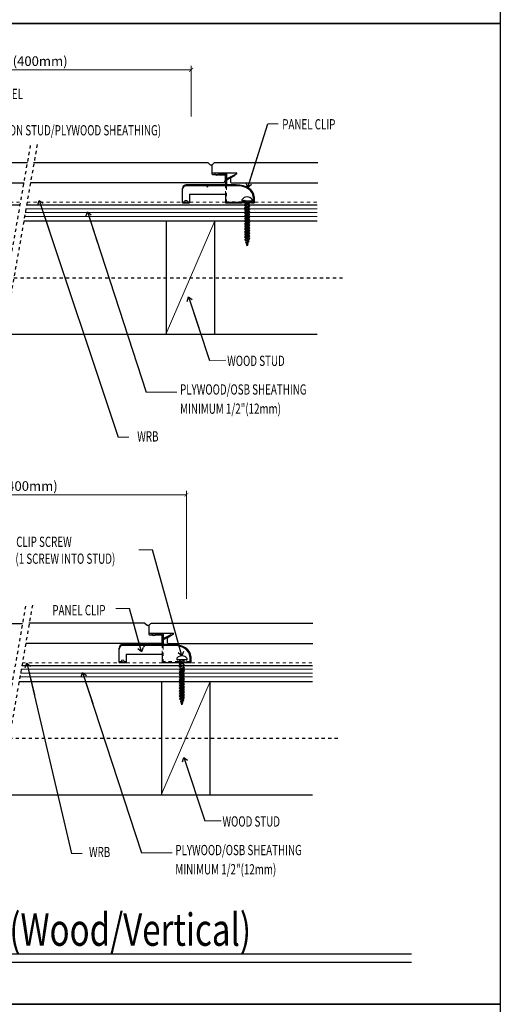
# Model space of a CAD drawing. Units: inches. Extents: x -31 to 125, y 0 to 90.
# Drawn here: x 110 to 125, y 30 to 60 of the extents above; entities that cross this region are included whole.
import ezdxf
from ezdxf.enums import TextEntityAlignment as Align

# ---------------------------------------------------------------- set-up
doc = ezdxf.new("R2010")
doc.units = ezdxf.units.IN
doc.header["$LTSCALE"] = 0.01
doc.header["$MEASUREMENT"] = 0
for name, pattern in [('CENTER', [50.8, 31.75, -6.35, 6.35, -6.35]), ('DASHED', [19.05, 12.7, -6.35]), ('HIDDEN', [0.375, 0.25, -0.125]), ('HIDDEN2', [0.1875, 0.125, -0.0625])]:
    doc.linetypes.add(name, pattern=pattern)
doc.layers.get('Defpoints').update_dxf_attribs({"color": 121})
for name, color, linetype in [('CERACLAD-DETAIL-TITLE-HEAVY', 6, 'Continuous'), ('CERACLAD-DIMENSION', 1, 'Continuous'), ('CERACLAD-LIGHT-CONTINUOUS', 5, 'Continuous'), ('CERACLAD-MEDIUM-LINE', 3, 'Continuous'), ('CERACLAD-PRODUCT-CUT', 6, 'Continuous'), ('CERACLAD-TXT-NOTES', 2, 'Continuous'), ('CERACLAD-TXT-TITLES', 4, 'Continuous'), ('CERACLAD-X-LIGHT-LINE', 9, 'Continuous'), ('CERACLAD-X-LIGHT-LINE-HIDDEN2', 9, 'HIDDEN2')]:
    doc.layers.add(name, color=color, linetype=linetype)
doc.styles.add('CERACLAD-NOTES', font='archquik.shx', dxfattribs={"width": 0.75})
doc.styles.add('CERACLAD-NOTES1', font='archquik.shx', dxfattribs={"width": 0.75})
doc.styles.add('CERACLAD-TITLES', font='x-opta.shx', dxfattribs={"width": 0.75})
doc.styles.add('KCADDIMSTANDARD', font='txt.shx', dxfattribs={"bigfont": 'bigfont.shx'})
doc.dimstyles.get("Standard").update_dxf_attribs({"dimtxt": 0.18, "dimasz": 0.18, "dimexe": 0.18, "dimexo": 0.0625, "dimgap": 0.09, "dimtad": 0, "dimtih": 1, "dimtoh": 1, "dimdec": 4, "dimzin": 0, "dimdsep": 46, "dimtxsty": 'Standard', "dimcen": 0.09, "dimadec": 0, "dimazin": 0, "dimtfac": 1, "dimtdec": 4, "dimtofl": 0, "dimtmove": 0, "dimatfit": 3, "dimfxl": 1, "dimtolj": 1, "dimtzin": 0, "dimarcsym": 0})

# ---------------------------------------------------------------- blocks, each defined once
blk = doc.blocks.new('DETAIL-TITLE-1')
at = {"layer": 'CERACLAD-DETAIL-TITLE-HEAVY', "color": 1}
blk.add_line((0.2421, -0.0625), (6.2516, -0.0625), dxfattribs=at)
at = {"layer": 'CERACLAD-DETAIL-TITLE-HEAVY'}
blk.add_line((0.25, 0), (6.2516, 0), dxfattribs=at)
blk.add_circle((0, 0), 0.25, dxfattribs=at)
at = {"style": 'CERACLAD-TITLES', "width": 0.75}
blk.add_attdef('DET-TITLE', text='', height=0.25, dxfattribs=at).set_placement((0.3699, -0.015), align=Align.BOTTOM_LEFT)
blk.add_attdef('DET', text='', height=0.1875, dxfattribs=at).set_placement((0, 0), align=Align.MIDDLE_CENTER)
at = {"style": 'CERACLAD-NOTES1', "width": 0.75}
blk.add_attdef('SCALE', text='', height=0.0938, dxfattribs=at).set_placement((6.2473, -0.2413), align=Align.BOTTOM_RIGHT)
blk = doc.blocks.new('_ARCHTICK')
at = {"color": 0, "linetype": 'ByBlock', "const_width": 0.15}
blk.add_lwpolyline([(-0.5, -0.5), (0.5, 0.5)], dxfattribs=at)
blk = doc.blocks.new('*D81')
at = {"layer": 'CERACLAD-DIMENSION', "linetype": 'Continuous', "lineweight": 13, "transparency": 16777216}
for p, q in [((2679.62, 1437.48), (2679.62, 1495.36)), ((2679.62, 1492.36), (2939.79, 1492.36)), ((2939.79, 1455.79), (2939.79, 1495.36))]:
    blk.add_line(p, q, dxfattribs=at)
at = {"layer": 'Defpoints', "color": 0, "linetype": 'Continuous', "transparency": 16777216}
for p in [(2939.79, 1492.36), (2939.79, 1449.79), (2679.62, 1431.48)]:
    blk.add_point(p, dxfattribs=at)
at = {"layer": 'CERACLAD-DIMENSION', "linetype": 'Continuous', "lineweight": 13, "transparency": 16777216, "xscale": 3, "yscale": 3, "zscale": 3, "rotation": 180}
blk.add_blockref('_ARCHTICK', (2679.62, 1492.36), dxfattribs=at)
at = {"layer": 'CERACLAD-DIMENSION', "linetype": 'Continuous', "lineweight": 13, "transparency": 16777216, "xscale": 3, "yscale": 3, "zscale": 3}
blk.add_blockref('_ARCHTICK', (2939.79, 1492.36), dxfattribs=at)
at = {"layer": 'CERACLAD-DIMENSION', "linetype": 'Continuous', "transparency": 16777216, "insert": (2813.76, 1499.11), "char_height": 7.5, "attachment_point": 5, "style": 'KCADDIMSTANDARD'}
blk.add_mtext('\\A1;16"(400mm)', dxfattribs=at)
blk = doc.blocks.new('KCAD_OPEN')
at = {"color": 0, "linetype": 'Continuous', "lineweight": -2}
for q in [(-1, 0.158384), (-1, 0), (-1, -0.158384)]:
    blk.add_line((0, 0), q, dxfattribs=at)
blk = doc.blocks.new('*D80')
at = {"layer": 'CERACLAD-DIMENSION', "linetype": 'Continuous', "lineweight": 13, "transparency": 16777216}
for p, q in [((2675.93, 1077.79), (2675.93, 1163.54)), ((2936.1, 1079.19), (2936.1, 1163.54)), ((2675.93, 1160.54), (2936.1, 1160.54))]:
    blk.add_line(p, q, dxfattribs=at)
at = {"layer": 'Defpoints', "color": 0, "linetype": 'Continuous', "transparency": 16777216}
for p in [(2936.1, 1160.54), (2675.93, 1071.79), (2936.1, 1073.19)]:
    blk.add_point(p, dxfattribs=at)
at = {"layer": 'CERACLAD-DIMENSION', "linetype": 'Continuous', "lineweight": 13, "transparency": 16777216, "xscale": 3, "yscale": 3, "zscale": 3, "rotation": 180}
blk.add_blockref('_ARCHTICK', (2675.93, 1160.54), dxfattribs=at)
at = {"layer": 'CERACLAD-DIMENSION', "linetype": 'Continuous', "lineweight": 13, "transparency": 16777216, "xscale": 3, "yscale": 3, "zscale": 3}
blk.add_blockref('_ARCHTICK', (2936.1, 1160.54), dxfattribs=at)
at = {"layer": 'CERACLAD-DIMENSION', "linetype": 'Continuous', "transparency": 16777216, "insert": (2806.02, 1167.29), "char_height": 7.5, "attachment_point": 5, "style": 'KCADDIMSTANDARD'}
blk.add_mtext('\\A1;16"(400mm)', dxfattribs=at)
blk = doc.blocks.new('New Clip Side')
at = {"linetype": 'Continuous', "lineweight": 25}
for p, q in [((-10.72, 23.39), (-10.72, 24.2)), ((-4.42, 24.19), (-10.72, 24.19)), ((-10.72, 24.19), (-10.72, 23.39)), ((-10.72, 23.39), (-5.22, 23.39)), ((-4.42, 24.19), (-5.34, 24.19)), ((-5.22, 15), (-5.22, 23.39)), ((-5.22, 15), (-5.22, 19.5)), ((-4.42, 24.19), (-4.42, 15)), ((-4.42, 19.91), (2.28, 23.4)), ((2.28, 22.54), (-4.42, 18.98)), ((2.28, 23.4), (2.28, 22.54)), ((-41.19, 0), (-41.19, 12)), ((-4.42, 15), (-38.19, 15)), ((3.81, 14.2), (-38.19, 14.2)), ((3.81, 15), (-26.19, 15)), ((-20.21, 13), (-20.81, 14.2)), ((-20.21, 13), (-19.61, 14.2)), ((-38.99, 0), (-41.19, 0)), ((-41.19, 0), (-39.39, 0)), ((-38.52, 0), (-41.19, 0)), ((-38.52, 0), (-41.19, 0)), ((-38.52, 0), (-41.19, 0)), ((-39.69, 0), (-38.39, 0)), ((-39.69, 0), (-38.39, 0)), ((-39.69, 0), (-38.39, 0)), ((-38.99, 0), (-38.39, 0)), ((-37.99, 0.4), (-38.39, 0.4)), ((-38.39, 0), (-38.39, 0.4)), ((-37.99, 0), (-37.99, 0.4)), ((-37.99, 0), (-37.56, 0)), ((-37.99, 0), (-37.06, 0)), ((-37.99, 0), (-35.19, 0)), ((-37.99, 0), (-37.06, 0)), ((-35.19, 7), (-35.19, 0)), ((-35.19, 7), (-5.22, 7)), ((-5.22, 7), (-5.22, 0)), ((-5.22, 0), (8.49, 0)), ((17.31, 0), (8.49, 0)), ((16.61, 0), (18.81, 0)), ((18.81, 0), (17.01, 0)), ((18.01, 5), (18.01, 0)), ((18.01, 0), (18.01, 0.8)), ((18.81, 5), (18.81, 0)), ((18.81, 0), (18.81, 0.8))]:
    blk.add_line(p, q, dxfattribs=at)
at = {"linetype": 'HIDDEN', "lineweight": 9}
for p, q in [((-5.22, 19.5), (-5.22, 17.24)), ((-4.42, 19), (-4.42, 17)), ((-21.21, 15), (-20.81, 14.2)), ((-19.21, 15), (-19.61, 14.2)), ((-5.22, 15), (-5.22, 0)), ((-5.22, 15), (-5.22, 0)), ((-4.42, 0), (-4.42, 15)), ((-4.42, 0), (-4.42, 15)), ((-41.19, 0.8), (-40.19, 0.8)), ((-39.19, 0.8), (-41.19, 0.8)), ((-39.69, 0.8), (-39.19, 0.8)), ((-39.19, 1.8), (-39.19, 0.8)), ((-37.19, 1.8), (-39.19, 1.8)), ((-39.19, 1.8), (-39.19, 0.8)), ((-37.19, 1.8), (-39.19, 1.8)), ((-37.19, 1.8), (-37.19, 0.8)), ((-37.19, 0.8), (-37.19, 1.8)), ((-37.19, 0.8), (-35.19, 0.8)), ((-5.22, 0.8), (8.27, 0.8)), ((8.27, 0.8), (10.28, 2)), ((10.41, 1.15), (8.49, 0)), ((10.28, 2), (15.28, 0.8)), ((10.41, 1.15), (15.18, 0)), ((15.27, 0.8), (17.31, 0.8)), ((16.77, 0.8), (18.81, 0.8)), ((18.81, 0.8), (17.81, 0.8))]:
    blk.add_line(p, q, dxfattribs=at)
at = {"linetype": 'Continuous', "lineweight": 25}
for centre in [(-38.19, 12), (-38.19, 11.2)]:
    blk.add_arc(centre, 3, 90, 180, dxfattribs=at)
for major_axis, ratio in [((15, 0), 0.666667), ((14.2, 0), 0.647887)]:
    blk.add_ellipse((3.81, 5), major_axis=major_axis, ratio=ratio, start_param=0, end_param=1.570796, dxfattribs=at)
blk = doc.blocks.new('Fill-tech-ALL-DETAILS_Wood_Ply_V')
at = {"layer": 'CERACLAD-LIGHT-CONTINUOUS'}
for p, q in [((2809.115, 1374.401), (3038.06, 1374.401)), ((2805.431, 1014.709), (3034.376, 1014.709))]:
    blk.add_line(p, q, dxfattribs=at)
at = {"layer": 'CERACLAD-LIGHT-CONTINUOUS', "linetype": 'Continuous'}
for p, q in [((2920.182, 1374.401), (2920.182, 1285.885)), ((2958.182, 1285.885), (2958.182, 1374.401)), ((2793.66, 1285.885), (3038.06, 1285.885)), ((2916.498, 1014.709), (2916.498, 926.192)), ((2954.498, 926.192), (2954.498, 1014.709)), ((2789.976, 926.192), (3034.376, 926.192))]:
    blk.add_line(p, q, dxfattribs=at)
at = {"layer": 'CERACLAD-LIGHT-CONTINUOUS', "lineweight": 15}
for p, q in [((2958.182, 1374.339), (2920.182, 1286.383)), ((2954.498, 1014.646), (2916.498, 926.69))]:
    blk.add_line(p, q, dxfattribs=at)
at = {"layer": 'CERACLAD-MEDIUM-LINE'}
for p, q in [((2569.649, 1386.96), (2806.308, 1386.96)), ((2811.298, 1386.901), (3038.06, 1386.901)), ((2807.614, 1027.209), (3034.376, 1027.209))]:
    blk.add_line(p, q, dxfattribs=at)
at = {"layer": 'CERACLAD-MEDIUM-LINE', "lineweight": 5}
for p, q in [((2809.726, 1377.901), (3038.06, 1377.901)), ((2810.25, 1380.901), (3038.06, 1380.901)), ((2810.774, 1383.901), (3038.06, 1383.901)), ((2807.09, 1024.209), (3034.376, 1024.209)), ((2806.042, 1018.209), (3034.376, 1018.209)), ((2806.566, 1021.209), (3034.376, 1021.209))]:
    blk.add_line(p, q, dxfattribs=at)
at = {"layer": 'CERACLAD-PRODUCT-CUT'}
for p, q in [((2687.6, 1420.063), (2811.913, 1420.063)), ((2816.728, 1420.005), (2952.842, 1420.005)), ((2952.842, 1420.005), (2954.842, 1418.005)), ((2955.842, 1418.005), (2954.842, 1418.005)), ((2957.842, 1420.005), (2955.842, 1418.005)), ((2955.842, 1418.005), (2955.842, 1411.005)), ((2955.842, 1418.005), (2955.842, 1412.505)), ((2957.842, 1420.005), (3038.493, 1420.005)), ((2955.842, 1412.505), (2956.342, 1412.005)), ((2955.842, 1411.005), (2956.342, 1410.505)), ((2956.342, 1412.005), (2974.868, 1412.005)), ((2956.342, 1410.505), (2966.342, 1410.505)), ((2966.342, 1410.505), (2966.342, 1406.005)), ((2975.342, 1411.005), (2970.342, 1408.096)), ((2970.342, 1408.096), (2970.342, 1404.505)), ((2975.342, 1411.531), (2974.868, 1412.005)), ((2975.342, 1411.005), (2975.342, 1411.531)), ((2975.342, 1411.005), (2975.342, 1411.531)), ((2700.6, 1404.064), (2809.294, 1404.063)), ((2963.495, 1404.005), (2814.284, 1404.005)), ((2965.182, 1404.005), (2938.383, 1404.005)), ((2965.182, 1404.005), (2955.171, 1404.005)), ((2966.342, 1406.005), (2965.182, 1404.005)), ((2970.842, 1404.005), (2970.342, 1404.505)), ((2970.842, 1404.005), (3038.493, 1404.005)), ((2601.009, 1060.079), (2808.003, 1060.079)), ((2903.575, 1060.313), (2813.044, 1060.313)), ((2903.575, 1060.313), (2905.575, 1058.313)), ((2906.575, 1058.313), (2905.575, 1058.313)), ((2908.575, 1060.313), (2906.575, 1058.313)), ((2906.575, 1058.313), (2906.575, 1052.023)), ((2906.575, 1056.313), (2906.575, 1051.523)), ((2908.575, 1060.313), (2968.856, 1060.103)), ((2967.432, 1060.103), (3034.809, 1060.103)), ((2906.575, 1053.023), (2907.075, 1052.523)), ((2906.575, 1051.523), (2907.075, 1051.023)), ((2907.075, 1052.523), (2925.601, 1052.523)), ((2907.075, 1051.023), (2917.075, 1051.023)), ((2917.075, 1051.023), (2917.009, 1044.313)), ((2926.075, 1051.523), (2921.075, 1048.613)), ((2921.075, 1048.614), (2921.075, 1045.023)), ((2926.075, 1052.048), (2925.601, 1052.523)), ((2926.075, 1051.523), (2926.075, 1052.048)), ((2926.075, 1051.523), (2926.075, 1052.048)), ((2917.009, 1044.313), (2810.6, 1044.313)), ((2921.785, 1044.313), (2921.075, 1045.023)), ((2921.813, 1044.313), (3034.809, 1044.313))]:
    blk.add_line(p, q, dxfattribs=at)
for centre in [(2959.842, 1412.005), (2910.575, 1052.523)]:
    blk.add_arc(centre, 1.9, 179.99999, 0, dxfattribs=at)
at = {"layer": 'CERACLAD-TXT-NOTES', "lineweight": 5}
for points in [[(2999.567, 1450.231), (3007.565, 1450.221)], [(2954.063, 1265.441), (2966.749, 1265.467)], [(2904.737, 1240.558), (2928.5, 1240.558)], [(2882.859, 1205.374), (2891.094, 1205.374)], [(2909.555, 1117.586), (2898.995, 1117.587)], [(2891.6, 1071.632), (2881.04, 1071.633)], [(2950.379, 905.749), (2963.065, 905.749)], [(2846.346, 880.282), (2854.582, 880.325)], [(2901.053, 880.865), (2924.83, 880.865)]]:
    blk.add_lwpolyline(points, dxfattribs=at)
at = {"layer": 'CERACLAD-X-LIGHT-LINE'}
for p, q in [((2981.257, 1389.875), (2980.093, 1389.875)), ((2985.414, 1389.875), (2981.257, 1389.875)), ((2985.435, 1385.71), (2981.339, 1384.615)), ((2981.339, 1384.567), (2982.132, 1385.128)), ((2982.132, 1384.102), (2981.339, 1384.567)), ((2981.349, 1386.663), (2985.202, 1387.573)), ((2981.381, 1386.79), (2981.349, 1386.663)), ((2981.349, 1386.663), (2982.132, 1386.197)), ((2985.058, 1388.009), (2981.381, 1386.79)), ((2982.069, 1387.182), (2981.381, 1386.79)), ((2984.911, 1387.874), (2981.852, 1387.874)), ((2981.857, 1387.874), (2981.857, 1389.275)), ((2981.981, 1387.874), (2982.069, 1387.182)), ((2984.832, 1388.166), (2982.069, 1387.182)), ((2982.132, 1386.197), (2985.202, 1387.573)), ((2982.132, 1385.128), (2982.132, 1386.197)), ((2982.132, 1385.128), (2984.641, 1386.176)), ((2984.641, 1385.15), (2982.132, 1384.102)), ((2984.641, 1384.08), (2982.132, 1383.022)), ((2982.132, 1384.08), (2982.132, 1383.022)), ((2984.726, 1387.298), (2984.641, 1386.61)), ((2984.641, 1386.61), (2984.641, 1386.176)), ((2984.641, 1386.176), (2985.435, 1385.71)), ((2985.435, 1385.71), (2984.641, 1385.15)), ((2984.641, 1385.15), (2984.641, 1384.08)), ((2985.435, 1383.615), (2984.641, 1384.08)), ((2984.916, 1388.717), (2984.832, 1388.166)), ((2985.058, 1388.009), (2984.832, 1388.166)), ((2984.916, 1389.284), (2984.916, 1388.717)), ((2985.202, 1387.573), (2985.058, 1388.009)), ((2986.681, 1389.875), (2985.516, 1389.875)), ((2985.435, 1383.609), (2981.339, 1382.514)), ((2982.132, 1383.022), (2981.339, 1382.514)), ((2981.339, 1382.514), (2982.132, 1382.006)), ((2985.435, 1381.513), (2981.339, 1380.418)), ((2982.132, 1380.926), (2981.339, 1380.418)), ((2981.339, 1380.418), (2982.132, 1379.91)), ((2985.435, 1379.406), (2981.339, 1378.311)), ((2982.132, 1378.82), (2981.339, 1378.311)), ((2981.339, 1378.311), (2982.132, 1377.803)), ((2985.435, 1377.311), (2981.339, 1376.216)), ((2982.132, 1376.724), (2981.339, 1376.216)), ((2982.132, 1382.006), (2984.641, 1383.054)), ((2984.641, 1381.985), (2982.132, 1380.926)), ((2982.132, 1381.985), (2982.132, 1380.926)), ((2982.132, 1379.91), (2984.641, 1380.958)), ((2984.641, 1379.878), (2982.132, 1378.82)), ((2982.132, 1379.878), (2982.132, 1378.82)), ((2982.132, 1377.803), (2984.641, 1378.851)), ((2984.641, 1377.782), (2982.132, 1376.724)), ((2982.132, 1377.782), (2982.132, 1376.724)), ((2982.132, 1375.708), (2984.641, 1376.756)), ((2984.641, 1383.054), (2985.435, 1383.519)), ((2984.641, 1383.054), (2984.641, 1381.985)), ((2985.435, 1381.519), (2984.641, 1381.985)), ((2984.641, 1380.958), (2985.435, 1381.424)), ((2984.641, 1380.947), (2984.641, 1379.878)), ((2985.435, 1379.412), (2984.641, 1379.878)), ((2984.641, 1378.851), (2985.435, 1379.317)), ((2984.641, 1378.851), (2984.641, 1377.782)), ((2985.435, 1377.316), (2984.641, 1377.782)), ((2984.641, 1376.756), (2985.435, 1377.221)), ((2984.641, 1376.756), (2984.641, 1375.686)), ((2985.435, 1383.519), (2985.435, 1383.615)), ((2985.435, 1381.424), (2985.435, 1381.519)), ((2985.435, 1379.317), (2985.435, 1379.412)), ((2985.435, 1377.221), (2985.435, 1377.316)), ((2981.339, 1376.216), (2982.132, 1375.708)), ((2985.435, 1375.215), (2981.339, 1374.12)), ((2982.132, 1374.628), (2981.339, 1374.12)), ((2981.339, 1374.12), (2982.132, 1373.612)), ((2985.435, 1373.108), (2981.339, 1372.014)), ((2982.132, 1372.522), (2981.339, 1372.014)), ((2981.339, 1372.014), (2982.132, 1371.505)), ((2985.435, 1371.013), (2981.339, 1369.918)), ((2982.132, 1370.426), (2981.339, 1369.918)), ((2981.339, 1369.918), (2982.132, 1369.41)), ((2985.435, 1368.906), (2981.339, 1367.811)), ((2984.641, 1375.686), (2982.132, 1374.628)), ((2982.132, 1375.686), (2982.132, 1374.628)), ((2982.132, 1373.612), (2984.641, 1374.66)), ((2984.641, 1373.58), (2982.132, 1372.522)), ((2982.132, 1373.58), (2982.132, 1372.522)), ((2982.132, 1371.505), (2984.641, 1372.553)), ((2984.641, 1371.484), (2982.132, 1370.426)), ((2982.132, 1371.484), (2982.132, 1370.426)), ((2982.132, 1369.41), (2984.641, 1370.458)), ((2984.641, 1369.378), (2982.132, 1368.319)), ((2982.132, 1369.378), (2982.132, 1368.319)), ((2985.435, 1375.221), (2984.641, 1375.686)), ((2984.641, 1374.66), (2985.435, 1375.125)), ((2984.641, 1374.649), (2984.641, 1373.58)), ((2985.435, 1373.114), (2984.641, 1373.58)), ((2984.641, 1372.553), (2985.435, 1373.019)), ((2984.641, 1372.553), (2984.641, 1371.484)), ((2985.435, 1371.019), (2984.641, 1371.484)), ((2984.641, 1370.458), (2985.435, 1370.923)), ((2984.641, 1370.447), (2984.641, 1369.378)), ((2985.435, 1368.912), (2984.641, 1369.378)), ((2984.641, 1368.351), (2985.435, 1368.817)), ((2985.435, 1375.125), (2985.435, 1375.221)), ((2985.435, 1373.019), (2985.435, 1373.114)), ((2985.435, 1370.923), (2985.435, 1371.019)), ((2985.435, 1368.817), (2985.435, 1368.912)), ((2981.334, 1361.55), (2984.477, 1362.307)), ((2982.127, 1362.074), (2981.334, 1361.566)), ((2981.334, 1361.566), (2982.127, 1361.058)), ((2982.132, 1368.319), (2981.339, 1367.811)), ((2981.339, 1367.811), (2982.132, 1367.303)), ((2985.435, 1366.81), (2981.339, 1365.716)), ((2982.132, 1366.224), (2981.339, 1365.716)), ((2981.339, 1365.716), (2982.132, 1365.208)), ((2985.435, 1364.715), (2981.339, 1363.62)), ((2982.132, 1364.128), (2981.339, 1363.62)), ((2981.339, 1363.62), (2982.132, 1363.112)), ((2984.636, 1363.133), (2982.127, 1362.074)), ((2982.127, 1361.058), (2984.393, 1362.005)), ((2982.127, 1361.016), (2982.127, 1359.957)), ((2982.132, 1367.303), (2984.641, 1368.351)), ((2984.641, 1367.282), (2982.132, 1366.224)), ((2982.132, 1367.282), (2982.132, 1366.224)), ((2982.132, 1365.208), (2984.641, 1366.255)), ((2984.641, 1365.186), (2982.132, 1364.128)), ((2982.132, 1365.186), (2982.132, 1364.128)), ((2982.132, 1363.112), (2984.641, 1364.16)), ((2982.132, 1363.09), (2982.132, 1362.032)), ((2984.372, 1361.926), (2984.096, 1360.783)), ((2984.477, 1362.307), (2984.372, 1361.926)), ((2984.7, 1363.069), (2984.477, 1362.307)), ((2985.43, 1362.667), (2984.636, 1363.133)), ((2984.636, 1362.106), (2985.43, 1362.572)), ((2984.636, 1362.085), (2984.636, 1361.016)), ((2985.43, 1360.55), (2984.636, 1361.016)), ((2984.641, 1368.351), (2984.641, 1367.282)), ((2985.435, 1366.816), (2984.641, 1367.282)), ((2984.641, 1366.255), (2985.435, 1366.721)), ((2984.641, 1366.255), (2984.641, 1365.186)), ((2985.435, 1364.721), (2984.641, 1365.186)), ((2984.641, 1364.16), (2985.435, 1364.625)), ((2984.641, 1364.16), (2984.641, 1363.09)), ((2985.43, 1362.572), (2985.43, 1362.667)), ((2985.435, 1366.721), (2985.435, 1366.816)), ((2985.435, 1364.625), (2985.435, 1364.721)), ((2983.965, 1360.152), (2981.334, 1359.449)), ((2982.127, 1359.957), (2981.503, 1359.449)), ((2981.503, 1359.449), (2982.371, 1358.899)), ((2984.098, 1360.788), (2982.127, 1359.957)), ((2982.36, 1357.406), (2983.599, 1357.925)), ((2982.36, 1357.3), (2982.36, 1357.406)), ((2982.837, 1357.025), (2982.36, 1357.3)), ((2982.371, 1358.899), (2983.865, 1359.667)), ((2982.371, 1358.899), (2982.699, 1357.597)), ((2982.699, 1357.597), (2983.639, 1358.241)), ((2982.837, 1357.025), (2983.55, 1357.504)), ((2983.377, 1354.855), (2982.837, 1357.025)), ((2983.218, 1355.204), (2983.408, 1355.638)), ((2983.377, 1354.855), (2983.218, 1355.204)), ((2983.552, 1357.53), (2983.377, 1354.855)), ((2983.599, 1355.734), (2983.377, 1354.855)), ((2983.588, 1357.819), (2983.552, 1357.53)), ((2983.641, 1358.242), (2983.588, 1357.819)), ((2983.969, 1356.252), (2983.599, 1355.734)), ((2983.865, 1359.667), (2983.641, 1358.242)), ((2984.16, 1357.957), (2983.779, 1356.464)), ((2983.779, 1356.464), (2983.969, 1356.348)), ((2984.096, 1360.783), (2983.865, 1359.667)), ((2983.969, 1356.348), (2983.969, 1356.252)), ((2984.837, 1358.348), (2984.16, 1357.957)), ((2984.636, 1359.862), (2984.35, 1358.729)), ((2984.35, 1358.729), (2984.837, 1358.454)), ((2984.636, 1359.989), (2985.43, 1360.455)), ((2984.636, 1359.989), (2984.636, 1359.862)), ((2984.837, 1358.454), (2984.837, 1358.348)), ((2985.43, 1360.455), (2985.43, 1360.55)), ((2930.41, 1031.495), (2929.245, 1031.495)), ((2934.566, 1031.495), (2930.41, 1031.495)), ((2931.01, 1029.494), (2931.01, 1030.895)), ((2934.069, 1030.904), (2934.069, 1030.337)), ((2935.833, 1031.495), (2934.669, 1031.495)), ((2934.587, 1027.33), (2930.491, 1026.235)), ((2930.491, 1026.187), (2931.285, 1026.748)), ((2931.285, 1025.722), (2930.491, 1026.187)), ((2934.587, 1025.229), (2930.491, 1024.134)), ((2931.285, 1024.642), (2930.491, 1024.134)), ((2930.491, 1024.134), (2931.285, 1023.626)), ((2934.587, 1023.133), (2930.491, 1022.038)), ((2930.502, 1028.283), (2934.355, 1029.193)), ((2930.534, 1028.41), (2930.502, 1028.283)), ((2930.502, 1028.283), (2931.285, 1027.817)), ((2934.21, 1029.629), (2930.534, 1028.41)), ((2931.221, 1028.802), (2930.534, 1028.41)), ((2934.063, 1029.494), (2931.004, 1029.494)), ((2931.133, 1029.494), (2931.221, 1028.802)), ((2933.984, 1029.786), (2931.221, 1028.802)), ((2931.285, 1027.817), (2934.355, 1029.193)), ((2931.285, 1026.748), (2931.285, 1027.817)), ((2931.285, 1026.748), (2933.794, 1027.796)), ((2933.794, 1026.77), (2931.285, 1025.722)), ((2933.794, 1025.7), (2931.285, 1024.642)), ((2931.285, 1025.7), (2931.285, 1024.642)), ((2931.285, 1023.626), (2933.794, 1024.674)), ((2933.794, 1023.605), (2931.285, 1022.546)), ((2931.285, 1023.605), (2931.285, 1022.546)), ((2933.878, 1028.918), (2933.794, 1028.23)), ((2933.794, 1028.23), (2933.794, 1027.796)), ((2933.794, 1027.796), (2934.587, 1027.33)), ((2934.587, 1027.33), (2933.794, 1026.77)), ((2933.794, 1026.77), (2933.794, 1025.7)), ((2934.587, 1025.235), (2933.794, 1025.7)), ((2933.794, 1024.674), (2934.587, 1025.139)), ((2933.794, 1024.674), (2933.794, 1023.605)), ((2934.587, 1023.139), (2933.794, 1023.605)), ((2933.794, 1022.578), (2934.587, 1023.044)), ((2934.069, 1030.337), (2933.984, 1029.786)), ((2934.21, 1029.629), (2933.984, 1029.786)), ((2934.355, 1029.193), (2934.21, 1029.629)), ((2934.587, 1025.139), (2934.587, 1025.235)), ((2934.587, 1023.044), (2934.587, 1023.139)), ((2931.285, 1022.546), (2930.491, 1022.038)), ((2930.491, 1022.038), (2931.285, 1021.53)), ((2934.587, 1021.026), (2930.491, 1019.932)), ((2931.285, 1020.44), (2930.491, 1019.932)), ((2930.491, 1019.932), (2931.285, 1019.423)), ((2934.587, 1018.931), (2930.491, 1017.836)), ((2931.285, 1018.344), (2930.491, 1017.836)), ((2930.491, 1017.836), (2931.285, 1017.328)), ((2934.587, 1016.835), (2930.491, 1015.74)), ((2931.285, 1016.248), (2930.491, 1015.74)), ((2930.491, 1015.74), (2931.285, 1015.232)), ((2931.285, 1021.53), (2933.794, 1022.578)), ((2933.794, 1021.498), (2931.285, 1020.44)), ((2931.285, 1021.498), (2931.285, 1020.44)), ((2931.285, 1019.423), (2933.794, 1020.471)), ((2933.794, 1019.402), (2931.285, 1018.344)), ((2931.285, 1019.402), (2931.285, 1018.344)), ((2931.285, 1017.328), (2933.794, 1018.376)), ((2933.794, 1017.306), (2931.285, 1016.248)), ((2931.285, 1017.306), (2931.285, 1016.248)), ((2931.285, 1015.232), (2933.794, 1016.28)), ((2933.794, 1015.2), (2931.285, 1014.142)), ((2931.285, 1015.2), (2931.285, 1014.142)), ((2933.794, 1022.567), (2933.794, 1021.498)), ((2934.587, 1021.032), (2933.794, 1021.498)), ((2933.794, 1020.471), (2934.587, 1020.937)), ((2933.794, 1020.471), (2933.794, 1019.402)), ((2934.587, 1018.936), (2933.794, 1019.402)), ((2933.794, 1018.376), (2934.587, 1018.841)), ((2933.794, 1018.376), (2933.794, 1017.306)), ((2934.587, 1016.841), (2933.794, 1017.306)), ((2933.794, 1016.28), (2934.587, 1016.745)), ((2933.794, 1016.269), (2933.794, 1015.2)), ((2934.587, 1014.734), (2933.794, 1015.2)), ((2934.587, 1020.937), (2934.587, 1021.032)), ((2934.587, 1018.841), (2934.587, 1018.936)), ((2934.587, 1016.745), (2934.587, 1016.841)), ((2934.587, 1014.728), (2930.491, 1013.634)), ((2931.285, 1014.142), (2930.491, 1013.634)), ((2930.491, 1013.634), (2931.285, 1013.125)), ((2934.587, 1012.633), (2930.491, 1011.538)), ((2931.285, 1012.046), (2930.491, 1011.538)), ((2930.491, 1011.538), (2931.285, 1011.03)), ((2934.587, 1010.526), (2930.491, 1009.431)), ((2931.285, 1009.939), (2930.491, 1009.431)), ((2930.491, 1009.431), (2931.285, 1008.923)), ((2934.587, 1008.43), (2930.491, 1007.336)), ((2931.285, 1007.844), (2930.491, 1007.336)), ((2930.491, 1007.336), (2931.285, 1006.828)), ((2931.285, 1013.125), (2933.794, 1014.173)), ((2933.794, 1013.104), (2931.285, 1012.046)), ((2931.285, 1013.104), (2931.285, 1012.046)), ((2931.285, 1011.03), (2933.794, 1012.078)), ((2933.794, 1010.998), (2931.285, 1009.939)), ((2931.285, 1010.998), (2931.285, 1009.939)), ((2931.285, 1008.923), (2933.794, 1009.971)), ((2933.794, 1008.902), (2931.285, 1007.844)), ((2931.285, 1008.902), (2931.285, 1007.844)), ((2931.285, 1006.828), (2933.794, 1007.875)), ((2933.794, 1014.173), (2934.587, 1014.639)), ((2933.794, 1014.173), (2933.794, 1013.104)), ((2934.587, 1012.639), (2933.794, 1013.104)), ((2933.794, 1012.078), (2934.587, 1012.543)), ((2933.794, 1012.067), (2933.794, 1010.998)), ((2934.587, 1010.532), (2933.794, 1010.998)), ((2933.794, 1009.971), (2934.587, 1010.437)), ((2933.794, 1009.971), (2933.794, 1008.902)), ((2934.587, 1008.436), (2933.794, 1008.902)), ((2933.794, 1007.875), (2934.587, 1008.341)), ((2933.794, 1007.875), (2933.794, 1006.806)), ((2934.587, 1014.639), (2934.587, 1014.734)), ((2934.587, 1012.543), (2934.587, 1012.639)), ((2934.587, 1010.437), (2934.587, 1010.532)), ((2934.587, 1008.341), (2934.587, 1008.436)), ((2930.486, 1003.17), (2933.63, 1003.927)), ((2931.28, 1003.694), (2930.486, 1003.186)), ((2930.486, 1003.186), (2931.28, 1002.678)), ((2933.118, 1001.772), (2930.486, 1001.069)), ((2934.587, 1006.335), (2930.491, 1005.24)), ((2931.285, 1005.748), (2930.491, 1005.24)), ((2930.491, 1005.24), (2931.285, 1004.732)), ((2931.28, 1001.577), (2930.655, 1001.069)), ((2930.655, 1001.069), (2931.523, 1000.519)), ((2933.789, 1004.753), (2931.28, 1003.694)), ((2931.28, 1002.678), (2933.546, 1003.625)), ((2931.28, 1002.636), (2931.28, 1001.577)), ((2933.25, 1002.408), (2931.28, 1001.577)), ((2933.794, 1006.806), (2931.285, 1005.748)), ((2931.285, 1006.806), (2931.285, 1005.748)), ((2931.285, 1004.732), (2933.794, 1005.78)), ((2931.285, 1004.71), (2931.285, 1003.652)), ((2931.523, 1000.519), (2933.017, 1001.287)), ((2931.523, 1000.519), (2931.851, 999.217)), ((2931.851, 999.217), (2932.792, 999.861)), ((2932.794, 999.862), (2932.741, 999.439)), ((2933.017, 1001.287), (2932.794, 999.862)), ((2933.249, 1002.403), (2933.017, 1001.287)), ((2933.524, 1003.546), (2933.249, 1002.403)), ((2933.99, 999.968), (2933.312, 999.577)), ((2933.789, 1001.482), (2933.503, 1000.349)), ((2933.503, 1000.349), (2933.99, 1000.074)), ((2933.63, 1003.927), (2933.524, 1003.546)), ((2933.852, 1004.689), (2933.63, 1003.927)), ((2934.582, 1004.287), (2933.789, 1004.753)), ((2933.789, 1003.726), (2934.582, 1004.192)), ((2933.789, 1003.705), (2933.789, 1002.636)), ((2934.582, 1002.17), (2933.789, 1002.636)), ((2933.789, 1001.609), (2934.582, 1002.075)), ((2933.789, 1001.609), (2933.789, 1001.482)), ((2934.587, 1006.341), (2933.794, 1006.806)), ((2933.794, 1005.78), (2934.587, 1006.245)), ((2933.794, 1005.78), (2933.794, 1004.71)), ((2933.99, 1000.074), (2933.99, 999.968)), ((2934.582, 1004.192), (2934.582, 1004.287)), ((2934.582, 1002.075), (2934.582, 1002.17)), ((2934.587, 1006.245), (2934.587, 1006.341)), ((2931.513, 999.026), (2932.751, 999.545)), ((2931.513, 998.92), (2931.513, 999.026)), ((2931.989, 998.645), (2931.513, 998.92)), ((2931.989, 998.645), (2932.703, 999.124)), ((2932.529, 996.475), (2931.989, 998.645)), ((2932.37, 996.824), (2932.561, 997.258)), ((2932.529, 996.475), (2932.37, 996.824)), ((2932.704, 999.15), (2932.529, 996.475)), ((2932.751, 997.354), (2932.529, 996.475)), ((2932.741, 999.439), (2932.704, 999.15)), ((2933.122, 997.872), (2932.751, 997.354)), ((2933.312, 999.577), (2932.931, 998.084)), ((2932.931, 998.084), (2933.122, 997.968)), ((2933.122, 997.968), (2933.122, 997.872))]:
    blk.add_line(p, q, dxfattribs=at)
for centre, radius, start, end in [((2983.387, 1388.076), 4.996, 38.270026, 141.729974), ((2980.093, 1390.675), 0.8, 141.729974, 270), ((2981.257, 1389.275), 0.6, 0, 90), ((2985.516, 1389.275), 0.6, 90, 180), ((2986.681, 1390.675), 0.8, 270, 38.270026), ((2929.245, 1032.295), 0.8, 141.729974, 270), ((2932.539, 1029.696), 4.996, 38.270026, 141.729974), ((2930.41, 1030.895), 0.6, 0, 90), ((2934.669, 1030.895), 0.6, 90, 180), ((2935.833, 1032.295), 0.8, 270, 38.270026)]:
    blk.add_arc(centre, radius, start, end, dxfattribs=at)
at = {"layer": 'CERACLAD-X-LIGHT-LINE-HIDDEN2'}
for p, q in [((2786.877, 1275.669), (2814.527, 1434.034)), ((2819.527, 1434.034), (2791.877, 1275.669)), ((2783.193, 915.977), (2810.843, 1074.341)), ((2815.843, 1074.341), (2788.193, 915.977))]:
    blk.add_line(p, q, dxfattribs=at)
at = {"layer": 'CERACLAD-X-LIGHT-LINE-HIDDEN2', "linetype": 'DASHED', "lineweight": 15}
for p, q in [((2569.649, 1388.96), (2806.657, 1388.96)), ((2811.647, 1388.901), (3038.06, 1388.901)), ((2807.963, 1029.209), (3034.376, 1029.209))]:
    blk.add_line(p, q, dxfattribs=at)
at = {"layer": 'CERACLAD-X-LIGHT-LINE-HIDDEN2', "linetype": 'CENTER'}
for p, q in [((2801.395, 1330.021), (3059.79, 1330.021)), ((2797.711, 970.49), (3056.106, 970.49))]:
    blk.add_line(p, q, dxfattribs=at)
at = {"layer": 'Defpoints'}
for points in [[(2385.768, 1528.556), (2385.768, 2294.55), (3181.024, 2294.55), (3181.024, 1528.556)], [(2385.768, 762.563), (2385.768, 1528.556), (3181.024, 1528.556), (3181.024, 762.563)], [(2385.768, -3.43), (2385.768, 762.563), (3181.024, 762.563), (3181.024, -3.43)]]:
    blk.add_lwpolyline(points, close=True, dxfattribs=at)
at = {"layer": 'CERACLAD-MEDIUM-LINE', "linetype": 'Continuous', "lineweight": 15, "xscale": 0.9333955184510871, "yscale": 0.9333955184510871, "zscale": 0.9333955184510871}
for p in [(2971.41, 1388.568), (2921.937, 1029.568)]:
    blk.add_blockref('New Clip Side', p, dxfattribs=at)
at = {"layer": 'CERACLAD-TXT-TITLES'}
ref = blk.add_blockref('DETAIL-TITLE-1', (2480.236, 801.883), dxfattribs=dict(at, xscale=101.010101, yscale=101.010101, zscale=101.010101))
ref.add_attrib('DET', '2', dxfattribs={"layer": '0', "height": 18.939, "style": 'CERACLAD-TITLES', "width": 0.75}).set_placement((2480.236, 801.883), align=Align.MIDDLE_CENTER)
ref.add_attrib('DET-TITLE', 'HORIZONTAL SECTION (Wood/Vertical)', dxfattribs={"layer": '0', "height": 25.25253, "style": 'CERACLAD-TITLES', "width": 0.75}).set_placement((2517.595, 800.367), align=Align.BOTTOM_LEFT)
at = {"layer": 'CERACLAD-TXT-NOTES', "style": 'CERACLAD-NOTES', "width": 0.7}
for s, p in [('SIDING PANEL', (2758.018, 1469.557)), ('PANEL CLIP', (3010.826, 1445.817)), ('(2 SCREWS ON STUD/PLYWOOD SHEATHING)', (2757.115, 1441.135)), ('WOOD STUD', (2967.862, 1261.062)), ('PLYWOOD/OSB SHEATHING', (2931.075, 1238.718)), ('MINIMUM 1/2"(12mm)', (2931.075, 1223.718)), ('WRB', (2897.655, 1202.067)), ('CLIP SCREW', (2803.197, 1119.754)), ('(1 SCREW INTO STUD)', (2802.562, 1106.569)), ('PANEL CLIP', (2831.394, 1066.343)), ('WOOD STUD', (2964.178, 901.37)), ('WRB', (2859.998, 877.495)), ('PLYWOOD/OSB SHEATHING', (2927.391, 879.026)), ('MINIMUM 1/2"(12mm)', (2927.391, 864.026))]:
    blk.add_text(s, height=8, dxfattribs=at).set_placement(p)
at = {"layer": 'CERACLAD-DIMENSION', "linetype": 'Continuous'}
for base, p1, p2, picture, middle in [((2939.789, 1492.359), (2679.618, 1431.48), (2939.789, 1449.785), '*D81', (2813.758, 1492.359)), ((2936.104, 1160.541), (2675.934, 1071.788), (2936.104, 1073.194), '*D80', (2806.019, 1160.541))]:
    dim = blk.add_linear_dim(base=base, p1=p1, p2=p2, text='16"(400mm)', dimstyle='Standard', override={"dimscale": 3, "dimtxt": 2.5, "dimasz": 1, "dimexe": 1, "dimexo": 2, "dimgap": 1, "dimtad": 3, "dimtih": 0, "dimtoh": 0, "dimdec": 1, "dimzin": 8, "dimpost": '<>', "dimtxsty": 'KCADDIMSTANDARD', "dimblk1": 'ARCHTICK', "dimblk2": 'ARCHTICK', "dimsah": 1, "dimcen": 2.5, "dimclrd": 256, "dimclre": 256, "dimclrt": 256, "dimadec": 1, "dimazin": 2, "dimtfac": 0.667, "dimtdec": 1, "dimtix": 1, "dimtofl": 1, "dimatfit": 2, "dimldrblk": 'KCAD_OPEN', "dimtvp": 0.0001, "dimlwd": 13, "dimlwe": 13}, dxfattribs=at)
    dim.commit()
    dim.dimension.update_dxf_attribs({"geometry": picture, "text_midpoint": middle, "dimtype": 128})
at = {"layer": 'CERACLAD-TXT-NOTES', "lineweight": 5}
for points in [[(2983.875, 1400.435), (2999.562, 1450.213)], [(2821.21, 1390.328), (2882.859, 1205.374)], [(2858.708, 1381.304), (2904.737, 1240.558)], [(2937.694, 1315.027), (2954.063, 1265.441)], [(2932.423, 1034.682), (2909.555, 1117.586)], [(2900.947, 1037.747), (2891.6, 1071.632)], [(2811.608, 1028.983), (2846.346, 880.282)], [(2855.024, 1021.612), (2901.053, 880.865)], [(2934.01, 955.335), (2950.379, 905.749)]]:
    blk.add_leader(points, dimstyle='Standard', override={"dimscale": 3, "dimasz": 1, "dimtad": 0, "dimclrd": 0, "dimldrblk": 'Open90'}, dxfattribs=at)

msp = doc.modelspace()

# ---------------------------------------------------------------- block references
at = {"layer": 'CERACLAD-DIMENSION', "color": 8, "xscale": 0.03937, "yscale": 0.03937, "zscale": 0.03937}
msp.add_blockref('Fill-tech-ALL-DETAILS_Wood_Ply_V', (0, 0), dxfattribs=at)

doc.saveas('drawing.dxf')
